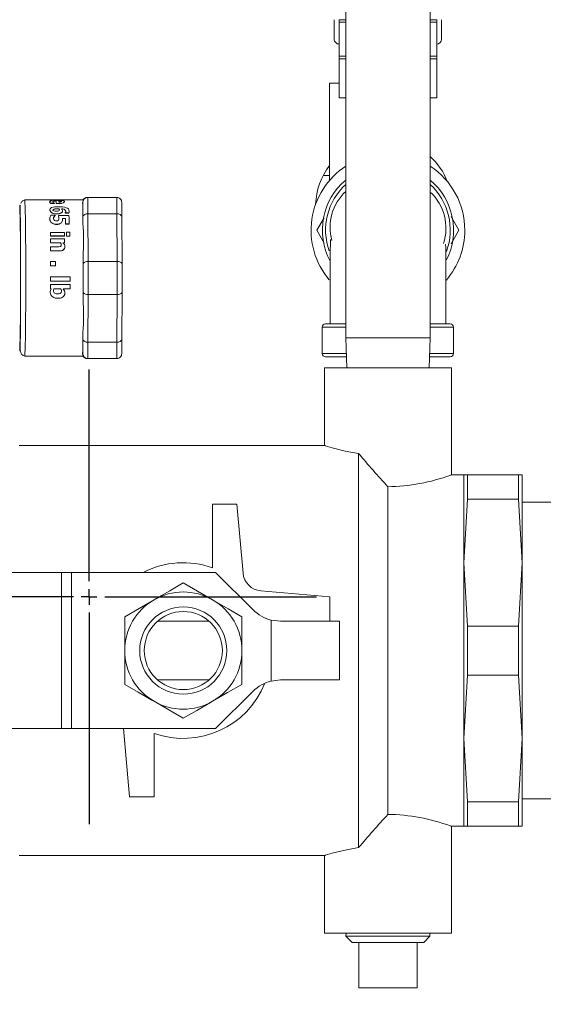
# Model space of a CAD drawing. Units: inches. Extents: x 0.9 to 15.8, y 0.6 to 10.5.
# Drawn here: x 2.7 to 2.8, y 6.8 to 7 of the extents above; entities that cross this region are included whole.
import ezdxf

# ---------------------------------------------------------------- set-up
doc = ezdxf.new("R2010")
doc.units = ezdxf.units.IN
doc.header["$MEASUREMENT"] = 0
doc.layers.add('FORMAT', color=7, linetype='Continuous')
doc.styles.add('SLDTEXTSTYLE0', font='TXT', dxfattribs={"width": 0.605})
doc.dimstyles.new('SLDDIMSTYLE0', dxfattribs={"dimtxt": 0.08, "dimasz": 0.13, "dimexe": 0, "dimexo": 0.0625, "dimgap": 0.02, "dimtad": 0, "dimtih": 1, "dimtoh": 1, "dimdec": 6, "dimlfac": 24, "dimrnd": 1e-09, "dimzin": 12, "dimdsep": 46, "dimlunit": 5, "dimtxsty": 'SLDTEXTSTYLE0', "dimsah": 1, "dimcen": 0.09, "dimadec": 0, "dimazin": 3, "dimtfac": 1, "dimtdec": 1, "dimtofl": 0, "dimtmove": 0, "dimatfit": 3, "dimfxl": 0, "dimfrac": 2, "dimtolj": 1, "dimtzin": 12, "dimarcsym": 0})
doc.dimstyles.new('SLDDIMSTYLE8', dxfattribs={"dimtxt": 0.08, "dimasz": 0.13, "dimexe": 0, "dimexo": 0.0625, "dimgap": 0.02, "dimtad": 0, "dimtih": 1, "dimtoh": 1, "dimdec": 6, "dimlfac": 24, "dimrnd": 1e-09, "dimzin": 12, "dimdsep": 46, "dimlunit": 5, "dimtxsty": 'SLDTEXTSTYLE0', "dimsah": 1, "dimcen": 0.09, "dimadec": 0, "dimazin": 3, "dimtfac": 1, "dimtdec": 1, "dimtmove": 0, "dimatfit": 0, "dimfxl": 0, "dimfrac": 2, "dimtolj": 1, "dimtzin": 12, "dimarcsym": 0})

# ---------------------------------------------------------------- blocks, each defined once
blk = doc.blocks.new('_D_23')
at = {"layer": 'FORMAT'}
for p, q in [((2.655742355970088, 8.02348389315586), (2.655742355970088, 8.761635137760624)), ((3.074619439303373, 4.910723476489189), (3.074619439303373, 8.761635137760624)), ((2.655742355970088, 8.636635137760624), (3.074619439303373, 8.636635137760624)), ((3.074619439303373, 8.636635137760624), (3.317362056446172, 8.636635137760624)), ((3.465547447046886, 8.636524029877485), (3.447214113522619, 8.636524029877485)), ((3.447214113522619, 8.636524029877485), (3.447214113522619, 8.513746253216837)), ((3.694714106360748, 8.636524029877485), (3.713047439885015, 8.636524029877485)), ((3.713047439885015, 8.636524029877485), (3.713047439885015, 8.513746253216837)), ((3.447214113522619, 8.513746253216837), (3.465547447046886, 8.513746253216837)), ((3.713047439885015, 8.513746253216837), (3.694714106360748, 8.513746253216837))]:
    blk.add_line(p, q, dxfattribs=at)
for points in [[(2.655742355970088, 8.636635137760624), (2.785742355970088, 8.616635137760625), (2.785742355970088, 8.656635137760624)], [(3.074619439303373, 8.636635137760624), (2.944619439303373, 8.656635137760624), (2.944619439303373, 8.616635137760625)]]:
    blk.add_solid(points, dxfattribs=at)
at = {"layer": 'FORMAT', "char_height": 0.08, "attachment_point": 1, "style": 'SLDTEXTSTYLE0'}
for s, insert in [('10 1/16', (3.396797448336071, 8.757982772271129)), ('255', (3.488464114811584, 8.616871670106955))]:
    blk.add_mtext(s, dxfattribs=dict(at, insert=insert))
blk = doc.blocks.new('_D_25')
at = {"layer": 'FORMAT'}
for p, q in [((2.90970277263672, 6.996162540787444), (2.90970277263672, 8.43619585582108)), ((3.074619439303385, 7.40951530719785), (3.074619439303385, 8.43619585582108)), ((2.90970277263672, 8.31119585582108), (2.659702772636721, 8.31119585582108)), ((3.074619439303385, 8.31119585582108), (3.275193736071279, 8.31119585582108)), ((3.423379126671994, 8.31108474793794), (3.405045793147727, 8.31108474793794)), ((3.405045793147727, 8.31108474793794), (3.405045793147727, 8.188306971277292)), ((3.652545785985856, 8.31108474793794), (3.670879119510123, 8.31108474793794)), ((3.670879119510123, 8.31108474793794), (3.670879119510123, 8.188306971277292)), ((3.405045793147727, 8.188306971277292), (3.423379126671994, 8.188306971277292)), ((3.670879119510123, 8.188306971277292), (3.652545785985856, 8.188306971277292))]:
    blk.add_line(p, q, dxfattribs=at)
for points in [[(2.90970277263672, 8.31119585582108), (2.77970277263672, 8.331195855821079), (2.77970277263672, 8.29119585582108)], [(3.074619439303385, 8.31119585582108), (3.204619439303384, 8.29119585582108), (3.204619439303384, 8.331195855821079)]]:
    blk.add_solid(points, dxfattribs=at)
at = {"layer": 'FORMAT', "char_height": 0.08, "attachment_point": 1, "style": 'SLDTEXTSTYLE0'}
for s, insert in [('3 31/32', (3.354629127961179, 8.432543490331584)), ('101', (3.446295794436692, 8.29143238816741))]:
    blk.add_mtext(s, dxfattribs=dict(at, insert=insert))
blk = doc.blocks.new('SW_CENTERMARKSYMBOL_3')
at = {"layer": 'FORMAT', "color": 0}
for p, q in [((0, 0.004166666666666645), (0, 0.06067708333333391)), ((-0.004166666666666645, 0), (-0.06067708333333336, 0)), ((0, 0), (-0.002083333333333322, 0)), ((0, 0), (0, 0.002083333333333869)), ((0, 0), (0, -0.002083333333332776)), ((0, 0), (0.002083333333333322, 0)), ((0.004166666666666645, 0), (0.06067708333333336, 0)), ((0, -0.004166666666666645), (0, -0.06067708333333281))]:
    blk.add_line(p, q, dxfattribs=at)

msp = doc.modelspace()

# ---------------------------------------------------------------- linework, layer by layer
at = {"color": 7, "linetype": 'Continuous', "lineweight": 15}
for p, q in [((2.758452761959804, 7.058685945179636), (2.758452761959804, 6.941569271454779)), ((2.780952782037652, 6.941569271454779), (2.780952782037652, 7.058685945179636)), ((2.755379861902652, 7.026438033265823), (2.755379861902652, 7.021229666766651)), ((2.756681929083284, 7.026438033265823), (2.758452761959804, 7.026438033265823)), ((2.756681929083284, 7.026438033265823), (2.756681929083284, 7.025740299103885)), ((2.756681929083284, 7.016719229982712), (2.756681929083284, 7.025740299103885)), ((2.756681929083284, 7.025740299103885), (2.758452761959804, 7.025740299103885)), ((2.780952782037652, 7.026438033265823), (2.782723614914173, 7.026438033265823)), ((2.780952782037652, 7.025740299103885), (2.782723614914173, 7.025740299103885)), ((2.782723614914173, 7.026438033265823), (2.782723614914173, 7.025740299103885)), ((2.782723614914173, 7.016719229982712), (2.782723614914173, 7.025740299103885)), ((2.784025706538966, 7.026438033265823), (2.784025706538966, 7.021229666766651)), ((2.756681929083284, 7.016719229982712), (2.756681929083284, 7.016021300267478)), ((2.756681929083284, 7.016719229982712), (2.758452761959804, 7.016719229982712)), ((2.780952782037652, 7.016719229982712), (2.782723614914173, 7.016719229982712)), ((2.782723614914173, 7.016719229982712), (2.782723614914173, 7.016021300267478)), ((2.756681929083284, 7.016021300267478), (2.758452761959804, 7.016021300267478)), ((2.756681929083284, 7.005604762822429), (2.756681929083284, 7.016021300267478)), ((2.780952782037652, 7.016021300267478), (2.782723614914173, 7.016021300267478)), ((2.782723614914173, 7.005604762822429), (2.782723614914173, 7.016021300267478)), ((2.754077770277859, 7.00951093992016), (2.754077770277859, 6.98353168447918)), ((2.756681929083284, 7.00951093992016), (2.754077770277859, 7.00951093992016)), ((2.756681929083284, 7.005604762822429), (2.758452761959804, 7.005604762822429)), ((2.780952782037652, 7.005604762822429), (2.782723614914173, 7.005604762822429)), ((2.754077770277859, 6.984894299849243), (2.752426591574639, 6.984894299849243)), ((2.679482132013038, 6.97835010878163), (2.67289049482686, 6.97835010878163)), ((2.679417281651084, 6.978388437227744), (2.679417281651084, 6.97835010878163)), ((2.679462234465118, 6.977840887997525), (2.679462161132632, 6.977800212911851)), ((2.680420543394652, 6.978391761633786), (2.679469812155358, 6.978391761633786)), ((2.679531900326999, 6.978349326568444), (2.679482132013038, 6.978349326568444)), ((2.679531924771161, 6.978376704029954), (2.679531900326999, 6.978335246731095)), ((2.67994925995007, 6.978376704029954), (2.679531924771161, 6.978376704029954)), ((2.679541262441069, 6.978299069371242), (2.679541237996907, 6.978257612072381)), ((2.683313387754045, 6.978257612072381), (2.679541237996907, 6.978257612072381)), ((2.679541262441069, 6.978299069371242), (2.683313436642369, 6.978299069371242)), ((2.679578393123244, 6.977579433240094), (2.67957846645573, 6.977619521665879)), ((2.679785484064245, 6.977411844064988), (2.679578393123244, 6.977579433240094)), ((2.679785581840893, 6.977451736937476), (2.679785484064245, 6.977411844064988)), ((2.680757897275289, 6.977411844064988), (2.679785484064245, 6.977411844064988)), ((2.679785581840893, 6.977451736937476), (2.680757995051937, 6.977451736937476)), ((2.680502333560916, 6.977984033010569), (2.680502284672591, 6.977943162371598)), ((2.683304074528299, 6.978376704029954), (2.680629932086887, 6.978376704029954)), ((2.680633452046224, 6.978389610547524), (2.680633452046224, 6.978376704029954)), ((2.680757995051937, 6.977451736937476), (2.680757897275289, 6.977411844064988)), ((2.681216665308895, 6.978052085557753), (2.68121661642057, 6.978011019365487)), ((2.6812366361893, 6.977431203841342), (2.681236538412652, 6.977391310968855)), ((2.681661964609203, 6.977391310968855), (2.681236538412652, 6.977391310968855)), ((2.6812366361893, 6.977431203841342), (2.681662062385852, 6.977431203841342)), ((2.6814228518159, 6.978388241674449), (2.683294761302553, 6.978388241674449)), ((2.6814228518159, 6.978388241674449), (2.6814228518159, 6.978376704029954)), ((2.681662062385852, 6.977431203841342), (2.681661964609203, 6.977391310968855)), ((2.683294761302553, 6.978388241674449), (2.683294761302553, 6.978376704029954)), ((2.688389951331371, 6.97835010878163), (2.683308278924173, 6.97835010878163)), ((2.683313387754045, 6.978257612072381), (2.683313436642369, 6.978299069371242)), ((2.683451717267161, 6.977883518616164), (2.683451643934675, 6.97784284353049)), ((2.688166482801788, 6.977693831918551), (2.688182078177184, 6.977693831918551)), ((2.688264626112472, 6.977693831918551), (2.688280221487869, 6.977693831918551)), ((2.689497980753543, 6.979027114294138), (2.689615312731447, 6.979027114294138)), ((2.697365065427865, 6.979027114294138), (2.689615312731447, 6.979027114294138)), ((2.671552690281292, 6.975178429865579), (2.671571512286081, 6.975154767916702)), ((2.679502494000037, 6.975654211035981), (2.679502322890902, 6.975618033676128)), ((2.680552737423091, 6.975830600109431), (2.680552884088063, 6.975867168575878)), ((2.681640771520694, 6.975956536432382), (2.681640918185667, 6.975993496005422)), ((2.681944710231791, 6.975952820919748), (2.681944856896763, 6.975989584939491)), ((2.682663441928941, 6.974934770458131), (2.682663637482237, 6.97496957894491)), ((2.682940980945009, 6.975462177698811), (2.682940809835874, 6.97542639144555)), ((2.683644532817517, 6.974938290417469), (2.683644337264221, 6.974903481930691)), ((2.683644923924111, 6.974854202499971), (2.683644337264221, 6.974903481930691)), ((2.683644532817517, 6.974938290417469), (2.683645119477407, 6.974889010986749)), ((2.683645119477407, 6.974889010986749), (2.683644923924111, 6.974854202499971)), ((2.68462545259696, 6.974854202499971), (2.683644923924111, 6.974854202499971)), ((2.683645119477407, 6.974889010986749), (2.684625648150256, 6.974889010986749)), ((2.683793422208646, 6.975342890187942), (2.683793251099511, 6.975307299487977)), ((2.684625648150256, 6.974889010986749), (2.68462545259696, 6.974854202499971)), ((2.689675494258448, 6.97465884475676), (2.689734135803238, 6.961885107875614)), ((2.697425246954865, 6.97465884475676), (2.689675494258448, 6.97465884475676)), ((2.697425246954865, 6.97465884475676), (2.697483888499655, 6.961885107875614)), ((2.679529284801658, 6.973264354199368), (2.6795290648042, 6.973232870118629)), ((2.680912995483581, 6.974284164640652), (2.679823079185498, 6.974284164640652)), ((2.68004048556289, 6.972229681707547), (2.68004024112127, 6.972200348713071)), ((2.680913508810984, 6.974182868033061), (2.680653447370792, 6.973863920606458)), ((2.680653642924088, 6.973896578006975), (2.680653447370792, 6.973863920606458)), ((2.680913704364281, 6.974216112093467), (2.680913508810984, 6.974182868033061)), ((2.681322190756522, 6.974651218178196), (2.681322019647388, 6.974617191904604)), ((2.681817893919006, 6.974155099464957), (2.68181769836571, 6.974121855404551)), ((2.684625745926905, 6.974155099464957), (2.681817893919006, 6.974155099464957)), ((2.681818578355544, 6.974088611344145), (2.681818382802247, 6.974055562837036)), ((2.681962481137611, 6.973467729627735), (2.681962261140152, 6.9734360499937)), ((2.682588398351407, 6.972249041483901), (2.682588642793027, 6.972278570031675)), ((2.683688850083338, 6.97337836177123), (2.682858237456424, 6.97337836177123)), ((2.682858457453883, 6.973410041405264), (2.683689070080797, 6.973410041405264)), ((2.682877426123644, 6.973108693775347), (2.682877206126185, 6.973077600801203)), ((2.683689070080797, 6.973410041405264), (2.683688850083338, 6.97337836177123)), ((2.68833390086776, 6.973796845825756), (2.688341698555458, 6.972098074338999)), ((2.698750242759512, 6.973796845825756), (2.698807099880471, 6.961413824431032)), ((2.750770499594843, 6.97026104667161), (2.752658908890889, 6.97353187110899)), ((2.786538957505677, 6.973891493621266), (2.788635044402613, 6.97026104667161)), ((2.679660427731128, 6.96970450198975), (2.679660158845345, 6.969680057827687)), ((2.679665389896027, 6.96870737573086), (2.679660158845345, 6.969680057827687)), ((2.679665683225972, 6.968729668806661), (2.679660427731128, 6.96970450198975)), ((2.683432601932428, 6.96970450198975), (2.679660427731128, 6.96970450198975)), ((2.681339986106504, 6.971847766119469), (2.681339741664884, 6.971819019784882)), ((2.683701389938477, 6.971947693853984), (2.683701145496856, 6.971918947519398)), ((2.684645203479907, 6.971918947519398), (2.683701145496856, 6.971918947519398)), ((2.683701389938477, 6.971947693853984), (2.684645447921528, 6.971947693853984)), ((2.683971326820143, 6.969730901684779), (2.68397105793436, 6.969706457522715)), ((2.683976606759149, 6.968676478310012), (2.68397105793436, 6.969706457522715)), ((2.683976875644932, 6.968698966939111), (2.683971326820143, 6.969730901684779)), ((2.6848870295752, 6.969730901684779), (2.683971326820143, 6.969730901684779)), ((2.684645447921528, 6.971947693853984), (2.684645203479907, 6.971918947519398)), ((2.684892578399988, 6.968698966939111), (2.6848870295752, 6.969730901684779)), ((2.752736201331334, 6.966856268226124), (2.750770499594843, 6.97026104667161)), ((2.788635044402613, 6.97026104667161), (2.786533335348402, 6.966620822057129)), ((2.679665683225972, 6.968729668806661), (2.679665389896027, 6.96870737573086)), ((2.683437564097327, 6.96870737573086), (2.679665389896027, 6.96870737573086)), ((2.679665683225972, 6.968729668806661), (2.683437857427271, 6.968729668806661)), ((2.679669398738606, 6.967959188818424), (2.679669105408661, 6.967938460168994)), ((2.679673554246156, 6.966904960996954), (2.679669105408661, 6.967938460168994)), ((2.683441572939905, 6.967959188818424), (2.679669398738606, 6.967959188818424)), ((2.679673847576101, 6.966923734113418), (2.679673554246156, 6.966904960996954)), ((2.682343638956666, 6.966904960996954), (2.679673554246156, 6.966904960996954)), ((2.679673847576101, 6.966923734113418), (2.682343956730772, 6.966923734113418)), ((2.682343956730772, 6.966923734113418), (2.682343638956666, 6.966904960996954)), ((2.683445728447456, 6.966904960996954), (2.683028393268548, 6.966904960996954)), ((2.683028686598492, 6.966923734113418), (2.683446021777401, 6.966923734113418)), ((2.683437564097327, 6.96870737573086), (2.683437857427271, 6.968729668806661)), ((2.683446021777401, 6.966923734113418), (2.683445728447456, 6.966904960996954)), ((2.683976875644932, 6.968698966939111), (2.683976606759149, 6.968676478310012)), ((2.684892285070044, 6.968676478310012), (2.683976606759149, 6.968676478310012)), ((2.683976875644932, 6.968698966939111), (2.684892578399988, 6.968698966939111)), ((2.684892285070044, 6.968676478310012), (2.684892578399988, 6.968698966939111)), ((2.679677831974518, 6.965861879713384), (2.679677514200411, 6.965845257683181)), ((2.679681034159747, 6.964748008136479), (2.679677514200411, 6.965845257683181)), ((2.681545683730268, 6.965861879713384), (2.679677831974518, 6.965861879713384)), ((2.679681351933854, 6.964762479080421), (2.679681034159747, 6.964748008136479)), ((2.68213637690653, 6.964748008136479), (2.679681034159747, 6.964748008136479)), ((2.679681351933854, 6.964762479080421), (2.682136694680637, 6.964762479080421)), ((2.68213637690653, 6.964748008136479), (2.682136694680637, 6.964762479080421)), ((2.682572949640983, 6.966379704842535), (2.682572656311038, 6.96636210504585)), ((2.683551278339246, 6.965865595226018), (2.683550960565139, 6.965848973195815)), ((2.679687854080963, 6.961962938087624), (2.679687536306857, 6.961954138189282)), ((2.681008718822221, 6.961962938087624), (2.679687854080963, 6.961962938087624)), ((2.688382960301021, 6.96311259591779), (2.688390782432882, 6.961413824431032)), ((2.697483888499655, 6.961885107875614), (2.689734135803238, 6.961885107875614)), ((2.679689614060632, 6.960794116034401), (2.679689271842363, 6.960787662775616)), ((2.681010136583621, 6.960787662775616), (2.679689271842363, 6.960787662775616)), ((2.679689614060632, 6.960794116034401), (2.68101047880189, 6.960794116034401)), ((2.681010136583621, 6.960787662775616), (2.68101047880189, 6.960794116034401)), ((2.679691545149435, 6.956678892462704), (2.679691202931167, 6.956680652442372)), ((2.679691642926084, 6.957856123307677), (2.679691325151976, 6.957855536647787)), ((2.679691545149435, 6.956678892462704), (2.684914211483415, 6.956678892462704)), ((2.684914333704225, 6.957856123307677), (2.679691642926084, 6.957856123307677)), ((2.679615914912011, 6.953688100345922), (2.679615597137904, 6.953695726924487)), ((2.679690102943873, 6.954657849143302), (2.679689785169766, 6.9546635201889)), ((2.679690102943873, 6.954657849143302), (2.67987641634712, 6.954609547479064)), ((2.679690762936249, 6.955782867258107), (2.68491345371439, 6.955782867258107)), ((2.679691080710356, 6.95577934729877), (2.679690762936249, 6.955782867258107)), ((2.684913771488497, 6.95577934729877), (2.679691080710356, 6.95577934729877)), ((2.6805571129281, 6.954609547479064), (2.682445228894201, 6.954609547479064)), ((2.682522032451404, 6.954476180130846), (2.682467326416706, 6.954574934545582)), ((2.683065132844129, 6.954609547479064), (2.684912744833691, 6.954609547479064)), ((2.684913771488497, 6.95577934729877), (2.68491345371439, 6.955782867258107)), ((2.681600683094911, 6.953309509163884), (2.681600365320804, 6.953317917955634)), ((2.688390782432882, 6.953619656692144), (2.688382960301021, 6.951921080758684)), ((2.689734135803238, 6.953148568800859), (2.689675494258448, 6.940374636366416)), ((2.689734135803238, 6.953148568800859), (2.697483888499655, 6.953148568800859)), ((2.697483888499655, 6.953148568800859), (2.697425246954865, 6.940374636366416)), ((2.698807099880471, 6.953619656692144), (2.698750242759512, 6.941236830850717)), ((2.752202780826786, 6.944386021137669), (2.752202780826786, 6.937385995335897)), ((2.758452761959804, 6.944386021137669), (2.752202780826786, 6.944386021137669)), ((2.753077784052008, 6.945260926586241), (2.758452761959804, 6.945260926586241)), ((2.780952782037652, 6.945260926586241), (2.786327759945449, 6.945260926586241)), ((2.78720276317067, 6.944386021137669), (2.780952782037652, 6.944386021137669)), ((2.78720276317067, 6.937385995335897), (2.78720276317067, 6.944386021137669)), ((2.688341698555458, 6.942935406784177), (2.68833390086776, 6.941236830850717)), ((2.758452761959804, 6.941569271454779), (2.758702899070199, 6.933535942034263)), ((2.780952782037652, 6.941569271454779), (2.758452761959804, 6.941569271454779)), ((2.78070266937142, 6.933535942034263), (2.780952782037652, 6.941569271454779)), ((2.671563176826818, 6.939853291277928), (2.67155254361632, 6.939866784455387)), ((2.697425246954865, 6.940374636366416), (2.689675494258448, 6.940374636366416)), ((2.67289049482686, 6.936683372341546), (2.688389951331371, 6.936683372341546)), ((2.688182078177184, 6.937339649204625), (2.688166482801788, 6.937339649204625)), ((2.688280221487869, 6.937339649204625), (2.688264626112472, 6.937339649204625)), ((2.689615312731447, 6.936006366829038), (2.689497980753543, 6.936006366829038)), ((2.697365065427865, 6.936006366829038), (2.689615312731447, 6.936006366829038)), ((2.752202780826786, 6.937385995335897), (2.75858302489944, 6.937385995335897)), ((2.758702899070199, 6.936510894334027), (2.753077784052008, 6.936510894334027)), ((2.786327759945449, 6.936510894334027), (2.78070266937142, 6.936510894334027)), ((2.780822543542179, 6.937385995335897), (2.78720276317067, 6.937385995335897)), ((2.752775678653066, 6.933535942034263), (2.752775678653066, 6.91273630675787)), ((2.786629840900229, 6.933535942034263), (2.752775678653066, 6.933535942034263)), ((2.786629840900229, 6.90499435174915), (2.786629840900229, 6.933535942034263)), ((2.753005087114031, 6.912806901497908), (2.671369432398303, 6.912806901497908)), ((2.761890271138293, 6.805533794059333), (2.761890271138293, 6.910704703560457)), ((2.789911127438971, 6.90499435174915), (2.786450078532414, 6.90499435174915)), ((2.789911127438971, 6.881556898056171), (2.789911127438971, 6.90499435174915)), ((2.790957777570201, 6.90499435174915), (2.789911127438971, 6.90499435174915)), ((2.790957777570201, 6.90499435174915), (2.790957777570201, 6.898471280437559)), ((2.790957777570201, 6.90499435174915), (2.804489430140285, 6.90499435174915)), ((2.804489430140285, 6.90499435174915), (2.804489430140285, 6.898471280437559)), ((2.804489430140285, 6.90499435174915), (2.80553612915984, 6.90499435174915)), ((2.80553612915984, 6.90499435174915), (2.80553612915984, 6.881556898056171)), ((2.76970279644289, 6.814407220441644), (2.76970279644289, 6.901831277178147)), ((2.722931947854835, 6.880216380208614), (2.722931947854835, 6.897181802000391)), ((2.722931947854835, 6.897181802000391), (2.729442357090477, 6.897181802000391)), ((2.729442357090477, 6.897181802000391), (2.731051760720731, 6.878786298951257)), ((2.789911127438971, 6.881556898056171), (2.790957777570201, 6.898471280437559)), ((2.804489430140285, 6.898471280437559), (2.790957777570201, 6.898471280437559)), ((2.80553612915984, 6.881556898056171), (2.804489430140285, 6.898471280437559)), ((2.864652232912231, 6.89770256042899), (2.80553612915984, 6.89770256042899)), ((2.789911127438971, 6.834681795116916), (2.789911127438971, 6.881556898056171)), ((2.790957777570201, 6.864642320121485), (2.789911127438971, 6.881556898056171)), ((2.804489430140285, 6.864642320121485), (2.80553612915984, 6.881556898056171)), ((2.80553612915984, 6.881556898056171), (2.80553612915984, 6.834681795116916)), ((2.682660850847762, 6.878952714806585), (2.653504196556809, 6.878952714806585)), ((2.682660850847762, 6.837285978366502), (2.682660850847762, 6.878952714806585)), ((2.682660850847762, 6.878952714806585), (2.685265009653186, 6.878952714806585)), ((2.685265009653186, 6.837285978366502), (2.685265009653186, 6.878952714806585)), ((2.723748896195156, 6.878952714806585), (2.685265009653186, 6.878952714806585)), ((2.733718741022658, 6.868982821090758), (2.723748896195156, 6.878952714806585)), ((2.735786350470791, 6.874051562536224), (2.754181951296574, 6.872442158905971)), ((2.754181951296574, 6.872442158905971), (2.754181951296574, 6.865931798558654)), ((2.699494445273532, 6.858119248809895), (2.699494445273532, 6.867140317931068)), ((2.73074444871527, 6.867140317931068), (2.73074444871527, 6.858119248809895)), ((2.708229468810239, 6.865931798558654), (2.722009425178562, 6.865931798558654)), ((2.738556949575705, 6.849995573766392), (2.738556949575705, 6.866243119406692)), ((2.741084451488898, 6.865931798558654), (2.738556949575705, 6.866243119406692)), ((2.756786110101997, 6.865931798558654), (2.741084451488898, 6.865931798558654)), ((2.756786110101997, 6.850306894614433), (2.756786110101997, 6.865931798558654)), ((2.790957777570201, 6.864642320121485), (2.790957777570201, 6.851596373051602)), ((2.790957777570201, 6.864642320121485), (2.804489430140285, 6.864642320121485)), ((2.804489430140285, 6.864642320121485), (2.804489430140285, 6.851596373051602)), ((2.699494445273532, 6.849098179688721), (2.699494445273532, 6.858119248809895)), ((2.73074444871527, 6.858119248809895), (2.73074444871527, 6.849098179688721)), ((2.789911127438971, 6.834681795116916), (2.790957777570201, 6.851596373051602)), ((2.804489430140285, 6.851596373051602), (2.790957777570201, 6.851596373051602)), ((2.80553612915984, 6.834681795116916), (2.804489430140285, 6.851596373051602)), ((2.722009425178562, 6.850306894614433), (2.708229468810239, 6.850306894614433)), ((2.741084451488898, 6.850306894614433), (2.738556949575705, 6.849995573766392)), ((2.756786110101997, 6.850306894614433), (2.741084451488898, 6.850306894614433)), ((2.733718741022658, 6.847255872082327), (2.723748896195156, 6.837285978366502)), ((2.682660850847762, 6.837285978366502), (2.653504196556809, 6.837285978366502)), ((2.682660850847762, 6.837285978366502), (2.685265009653186, 6.837285978366502)), ((2.723748896195156, 6.837285978366502), (2.685265009653186, 6.837285978366502)), ((2.700796512454163, 6.819056891172695), (2.699201677544499, 6.837285978366502)), ((2.707306946133966, 6.836022312964473), (2.707306946133966, 6.819056891172695)), ((2.790957777570201, 6.81776721718223), (2.789911127438971, 6.834681795116916)), ((2.789911127438971, 6.811244341423936), (2.789911127438971, 6.834681795116916)), ((2.804489430140285, 6.81776721718223), (2.80553612915984, 6.834681795116916)), ((2.80553612915984, 6.834681795116916), (2.80553612915984, 6.811244341423936)), ((2.707306946133966, 6.819056891172695), (2.700796512454163, 6.819056891172695)), ((2.790957777570201, 6.81776721718223), (2.804489430140285, 6.81776721718223)), ((2.790957777570201, 6.81776721718223), (2.790957777570201, 6.811244341423936)), ((2.804489430140285, 6.81776721718223), (2.804489430140285, 6.811244341423936)), ((2.80553612915984, 6.818535937190799), (2.864630477607994, 6.818535937190799)), ((2.786400847990018, 6.811244341423936), (2.789911127438971, 6.811244341423936)), ((2.786629840900229, 6.782702555585526), (2.786629840900229, 6.811326473808469)), ((2.789911127438971, 6.811244341423936), (2.790957777570201, 6.811244341423936)), ((2.804489430140285, 6.811244341423936), (2.790957777570201, 6.811244341423936)), ((2.80553612915984, 6.811244341423936), (2.804489430140285, 6.811244341423936)), ((2.671369432398303, 6.803431791675177), (2.753005087114031, 6.803431791675177)), ((2.752775678653066, 6.803502386415216), (2.752775678653066, 6.782702555585526)), ((2.786629840900229, 6.782702555585526), (2.752775678653066, 6.782702555585526)), ((2.758530616615976, 6.782702555585526), (2.758506808002126, 6.781937942196183)), ((2.758506808002126, 6.781937942196183), (2.760137282500079, 6.780202602242978)), ((2.758506808002126, 6.781937942196183), (2.780898760439492, 6.781937942196183)), ((2.779268285941539, 6.780202602242978), (2.780898760439492, 6.781937942196183)), ((2.780898760439492, 6.781937942196183), (2.780874951825642, 6.782702555585526)), ((2.761921510777411, 6.780202602242978), (2.760137282500079, 6.780202602242978)), ((2.761921510777411, 6.780202602242978), (2.764139427378071, 6.780202602242978)), ((2.761921510777411, 6.7681193640518), (2.761921510777411, 6.780202602242978)), ((2.775266141063547, 6.780202602242978), (2.764139427378071, 6.780202602242978)), ((2.775266141063547, 6.780202602242978), (2.777484008775884, 6.780202602242978)), ((2.779268285941539, 6.780202602242978), (2.777484008775884, 6.780202602242978)), ((2.777484008775884, 6.7681193640518), (2.777484008775884, 6.780202602242978)), ((2.761921510777411, 6.7681193640518), (2.777484008775884, 6.7681193640518))]:
    msp.add_line(p, q, dxfattribs=at)
at = {"color": 7, "linetype": 'Continuous', "lineweight": 15, "flags": 128}
for points in [[(2.67289049482686, 6.97835010878163), (2.672327545774539, 6.978145364480187), (2.672209456027612, 6.978039570146776)], [(2.680314040180541, 6.977812728322828), (2.680314773505403, 6.977832088099182), (2.680349704212992, 6.977905811691965), (2.680462440688429, 6.977971517599592), (2.680502333560916, 6.977984033010569)], [(2.683451717267161, 6.977883518616164), (2.68345110616311, 6.977892905174396), (2.683449932843331, 6.977902096179331), (2.683448172863662, 6.977911287184268), (2.683445850668266, 6.977920282635907), (2.683442868480495, 6.977929278087546), (2.683424510914785, 6.977964086574325), (2.683221257707228, 6.978087089597827), (2.682877059461213, 6.978159835424128), (2.682404993803445, 6.978205008235621), (2.681830824880738, 6.978227105758126), (2.681409994186654, 6.978230821270761)], [(2.688280221487869, 6.977693831918551), (2.688308478939214, 6.976055095293821), (2.68833390086776, 6.973796845825756)], [(2.698696563379621, 6.977693831918551), (2.698724820830966, 6.976055095293821), (2.698750242759512, 6.973796845825756)], [(2.671482046652929, 6.974514526423938), (2.671485933274697, 6.974835429383506), (2.671515021827552, 6.976281741564473), (2.671544599263649, 6.9769520982649), (2.671572930047481, 6.976916507564935)], [(2.671572930047481, 6.976916507564935), (2.671600747503909, 6.976233048793643), (2.671628613848661, 6.974827020591756), (2.671654793546231, 6.972672805477433), (2.671677428840302, 6.969837087124783), (2.671694955304501, 6.966478459257272), (2.671706468504833, 6.962820439292808), (2.671711797332163, 6.959103753339392), (2.67171152844638, 6.955540772277032), (2.67170607739824, 6.952043692675594), (2.671694906416177, 6.948538595388998), (2.671677771058571, 6.945247237855487), (2.671655209096986, 6.942401937391307), (2.671628491627851, 6.94019805173967), (2.671599403074996, 6.938751935111999), (2.671569825638898, 6.938081382858276), (2.671541494855067, 6.938117169111537), (2.671515168492525, 6.938763863863087)], [(2.671517197357976, 6.974495557754176), (2.671518859560996, 6.97457769013871), (2.671545723695104, 6.975187229763923), (2.671552690281292, 6.975178429865579)], [(2.671571512286081, 6.975154767916702), (2.671596787549654, 6.974533299540402), (2.671622136145714, 6.973254967641135), (2.671645944759564, 6.971296501376615), (2.671666526744021, 6.968718326715465), (2.671682464337687, 6.965664761990506), (2.671692901994888, 6.962338791523511), (2.671697766383138, 6.958959630559867), (2.671697497497356, 6.955720290203225), (2.671692559776619, 6.952540789155314), (2.6716823910052, 6.949353857082137), (2.671666820073966, 6.946361500538983), (2.671646311421995, 6.943774525979491), (2.671622013924904, 6.941770886903478), (2.671595565341551, 6.940455986537764), (2.671568676763282, 6.939846446912551), (2.671563176826818, 6.939853291277928)], [(2.684705042788638, 6.975282659772618), (2.684705140565286, 6.9753004551226), (2.684705213897773, 6.975318054919286)], [(2.681818382802247, 6.974055562837036), (2.681818285025599, 6.974063776075488), (2.681818211693113, 6.974072184867238), (2.681818113916465, 6.974080398105692), (2.681818040583978, 6.974088806897441), (2.68181794280733, 6.974097020135894), (2.681817869474844, 6.974105233374348), (2.681817771698196, 6.974113642166098), (2.68181769836571, 6.974121855404551)], [(2.681817893919006, 6.974155099464957), (2.681817967251492, 6.974146690673208), (2.68181806502814, 6.974138477434755), (2.681818162804789, 6.974130264196301), (2.681818236137275, 6.974121855404551), (2.681818333913923, 6.974113642166098), (2.681818407246409, 6.974105233374348), (2.681818505023058, 6.974097020135894), (2.681818578355544, 6.974088611344145)], [(2.683437857427271, 6.968729668806661), (2.683437221879058, 6.968853649596648), (2.683436586330844, 6.968976848173448), (2.683435926338469, 6.969099655643654), (2.683435266346093, 6.969221680900675), (2.683434606353717, 6.969343315051101), (2.683433946361342, 6.96946436254164), (2.683433286368966, 6.969584627818992), (2.683432601932428, 6.96970450198975)], [(2.679669398738606, 6.967959188818424), (2.679669985398495, 6.967831492515804), (2.679670547614223, 6.967703405106593), (2.679671134274112, 6.967574731037491), (2.679671672045678, 6.967445470308499), (2.679672234261405, 6.967315622919619), (2.67967277203297, 6.967185579977441), (2.679673309804536, 6.967054754822078), (2.679673847576101, 6.966923734113418)], [(2.683446021777401, 6.966923734113418), (2.683445484005835, 6.967054754822078), (2.68344494623427, 6.967185579977441), (2.683444408462705, 6.967315622919619), (2.683443846246977, 6.967445470308499), (2.683443284031249, 6.967574731037491), (2.683442721815522, 6.967703405106593), (2.683442135155633, 6.967831492515804), (2.683441572939905, 6.967959188818424)], [(2.679677831974518, 6.965861879713384), (2.679678296413597, 6.965725970172311), (2.679678760852676, 6.96558947397135), (2.679679200847593, 6.965452586663794), (2.67967964084251, 6.965315308249647), (2.679680080837427, 6.965177638728905), (2.679680520832344, 6.965039578101571), (2.6796809363831, 6.964901126367644), (2.679681351933854, 6.964762479080421)], [(2.785119973897896, 6.945260926586241), (2.785119973897896, 6.948356535269951), (2.785119973897896, 6.953678909340986), (2.785119973897896, 6.958038770086614), (2.785119973897896, 6.961449024024403), (2.785119973897896, 6.964003536736676), (2.785114107299001, 6.965710325908591), (2.78505734795469, 6.966475330404527), (2.785003033026585, 6.966416664415575)], [(2.679689271842363, 6.960787662775616), (2.679689100733229, 6.9609341321947), (2.679688905179932, 6.961080406060487), (2.679688685182473, 6.961226484372978), (2.679688465185015, 6.961372367132172), (2.679688245187557, 6.96151805433807), (2.679688025190098, 6.961663741543968), (2.679687780748477, 6.961809037643273), (2.679687536306857, 6.961954138189282)], [(2.679687854080963, 6.961962938087624), (2.679688098522584, 6.961817641988318), (2.679688342964205, 6.961671954782421), (2.679688587405825, 6.961526072023227), (2.679688807403284, 6.961380189264032), (2.679689002956581, 6.961233915398244), (2.679689222954039, 6.961087445979161), (2.679689418507336, 6.960940976560078), (2.679689614060632, 6.960794116034401)], [(2.68101047880189, 6.960794116034401), (2.681010283248594, 6.960940976560078), (2.681010087695297, 6.961087445979161), (2.681009867697838, 6.961233915398244), (2.681009672144542, 6.961380189264032), (2.681009452147083, 6.961526072023227), (2.681009207705463, 6.961671954782421), (2.681008963263842, 6.961817641988318), (2.681008718822221, 6.961962938087624)], [(2.688390782432882, 6.961413824431032), (2.688393617955681, 6.957516838338236), (2.688390782432882, 6.953619656692144)], [(2.698807099880471, 6.961413824431032), (2.698809959847432, 6.957516838338236), (2.698807099880471, 6.953619656692144)], [(2.679691202931167, 6.956680652442372), (2.67969125181949, 6.956827512968048), (2.679691276263652, 6.956974177940428), (2.679691300707814, 6.957121038466106), (2.679691325151976, 6.957267898991783), (2.679691325151976, 6.95741475951746), (2.679691325151976, 6.957561620043137), (2.679691325151976, 6.957708480568813), (2.679691325151976, 6.957855536647787)], [(2.679691642926084, 6.957856123307677), (2.679691667370245, 6.957708871675407), (2.679691667370245, 6.957561815596433), (2.679691667370245, 6.957414563964163), (2.679691642926084, 6.95726750788519), (2.679691642926084, 6.957120256252919), (2.679691618481921, 6.956973200173946), (2.679691569593597, 6.956825948541677), (2.679691545149435, 6.956678892462704)], [(2.684914211483415, 6.956678892462704), (2.684914260371738, 6.956825948541677), (2.684914309260063, 6.956973200173946), (2.684914333704225, 6.957120256252919), (2.684914333704225, 6.95726750788519), (2.684914358148387, 6.957414563964163), (2.684914358148387, 6.957561815596433), (2.684914358148387, 6.957708871675407), (2.684914333704225, 6.957856123307677)], [(2.679689785169766, 6.9546635201889), (2.679689931834739, 6.954802949689309), (2.679690054055549, 6.954942770296312), (2.679690200720521, 6.955082395350018), (2.679690322941332, 6.955222411510317), (2.679690445162142, 6.955362427670617), (2.679690567382953, 6.955502443830916), (2.679690665159601, 6.955642655544511), (2.679690762936249, 6.955782867258107)], [(2.679691080710356, 6.95577934729877), (2.679690982933708, 6.955638940031878), (2.67969088515706, 6.955498337211689), (2.679690787380411, 6.955358125498093), (2.679690665159601, 6.955217718231201), (2.679690518494628, 6.955077506517606), (2.679690396273818, 6.954937490357307), (2.679690249608846, 6.954797669750303), (2.679690102943873, 6.954657849143302)], [(2.684912744833691, 6.954609547479064), (2.684912891498663, 6.954755234684963), (2.684913038163636, 6.954901312997453), (2.684913184828608, 6.955047391309944), (2.68491333149358, 6.955193469622435), (2.68491345371439, 6.955339939041519), (2.684913575935201, 6.955486212907307), (2.684913673711849, 6.955632877879687), (2.684913771488497, 6.95577934729877)], [(2.68833390086776, 6.941236830850717), (2.688308478939214, 6.938978385829355), (2.688280221487869, 6.937339649204625)], [(2.698750242759512, 6.941236830850717), (2.698724820830966, 6.938978385829355), (2.698696563379621, 6.937339649204625)], [(2.67155254361632, 6.939866784455387), (2.671542912616467, 6.939878908759771), (2.671518810672672, 6.940471239694891)], [(2.688264626112472, 6.937339649204625), (2.688340256349897, 6.936841574958422), (2.688389951331371, 6.936695887752523)], [(2.761890271138293, 6.910704703560457), (2.758304581449376, 6.911355700484529), (2.754802393018066, 6.912213788349602), (2.752970547513035, 6.912746866635882), (2.753005087114031, 6.91273630675787)], [(2.707306946133966, 6.871650950268302), (2.707862513049343, 6.871971657674575), (2.711496699955795, 6.874069944546097), (2.715119446994401, 6.876161582605538)], [(2.715119446994401, 6.876161582605538), (2.718947011666936, 6.87395163480171), (2.722931947854835, 6.871650950268302)], [(2.699494445273532, 6.867140317931068), (2.703322009946067, 6.869350265734895), (2.707306946133966, 6.871650950268302)], [(2.722931947854835, 6.871650950268302), (2.723487514770212, 6.87133024286203), (2.727121701676664, 6.869231955990509), (2.73074444871527, 6.867140317931068)], [(2.707306946133966, 6.844587742904783), (2.706751354774427, 6.844908450311055), (2.703117167867976, 6.84700654162928), (2.699494445273532, 6.849098179688721)], [(2.73074444871527, 6.849098179688721), (2.726916884042735, 6.84688842743819), (2.722931947854835, 6.844587742904783)], [(2.715119446994401, 6.840077110567549), (2.711291882321865, 6.84228686281808), (2.707306946133966, 6.844587742904783)], [(2.722931947854835, 6.844587742904783), (2.722376356495297, 6.844266839945215), (2.718742169588845, 6.84216874862699), (2.715119446994401, 6.840077110567549)], [(2.761890271138293, 6.805533794059333), (2.758304581449376, 6.804882992688557), (2.754802393018066, 6.804024709270188), (2.752970547513035, 6.803491826537205), (2.753005087114031, 6.803502386415216)]]:
    msp.add_lwpolyline(points, dxfattribs=at)
at = {"color": 7, "linetype": 'Continuous', "lineweight": 15}
for radius in [0.01162526462275526, 0.01041666666666696]:
    msp.add_circle((2.715119439303368, 6.858119309822522), radius, dxfattribs=at)
for centre, radius, start, end in [((2.756681939303368, 7.021229726489188), 0.001302083333333925, 180, 270.0000000000008), ((2.782723605970035, 7.021229726489188), 0.001302083333333925, 270.0000000000008, 0), ((2.768629855970035, 6.976542251095489), 0.0182291666666671, 21.45119981273493, 47.46814583009165), ((2.769702772636701, 6.970260976489188), 0.02050000000000032, 123.2833895030659, 220.3009617839915), ((2.768629855970035, 6.976542251095489), 0.01822916666666743, 142.9667105376677, 177.9353061664124), ((2.769702772636701, 6.970260976489188), 0.02050000000000051, 0, 56.71661049691073), ((2.769702772636701, 6.970260976489189), 0.01750000000000033, 130.0052008848479, 208.0994905015875), ((2.769702772636701, 6.970260976489189), 0.0175000000000004, 333.1849547297421, 49.99479911512645), ((2.769702772636701, 6.970260976489189), 0.01662500000000033, 132.5856608852277, 199.3856821657907), ((2.767120708464912, 6.971073942585857), 0.01286274292716139, 132.3672439003736, 195.9461243255138), ((2.769702772636701, 6.970260976489189), 0.01662500000000022, 340.196435765132, 47.41433911474521), ((2.772215608594374, 6.970867536806717), 0.01296306857000372, 341.2897503636997, 47.6230672079508), ((2.674534379953151, 6.975588984124787), 0.003377964344203511, 133.492674760241, 146.2551995805548), ((1.661474574649813, 6.957516740561588), 1.01163046257958, 358.8199757660419, 1.180024233958884), ((2.679551057164184, 6.972388059443719), 0.006001868828867682, 86.19583312925465, 91.27717004561887), ((2.679794172317768, 6.977834018340326), 0.0003337277843542741, 185.8138287571005, 229.7163242423211), ((2.680822644204966, 6.976105095241916), 0.002205377779586981, 74.55422663969668, 128.0872091606619), ((2.679767167853235, 6.97785980031567), 0.0003055193070266907, 183.549003997815, 231.855893202708), ((2.678796147091752, 6.978207373598582), 0.0007467826733363723, 3.857384773905305, 9.859461113570088), ((2.678810684947693, 6.978250576528207), 0.0007321851061401773, 3.797496678458585, 9.919349208562991), ((2.680358197916647, 6.978370305924506), 0.001082431593286843, 223.9164732005469, 238.0614773131115), ((2.680526447851612, 6.97772733467266), 0.0002171760917999291, 96.38799848265734, 168.0645435225494), ((2.680626666461388, 6.977917886304801), 0.0003298384341600943, 198.5913755001345, 244.7665260831603), ((2.680454836290918, 6.9679076398291), 0.01048349243954175, 89.02375814293848, 90.30939629219311), ((2.68101638972182, 6.986536929934305), 0.008169371843271135, 265.660368186116, 267.2885726507091), ((2.681414435775932, 6.979196477693215), 0.001829940846069377, 239.5139222013798, 248.946266291356), ((2.681151938593072, 6.97489806414574), 0.003113627052412963, 88.80973763473405, 102.0431684138575), ((2.681127228028363, 6.97520777455476), 0.002845716800543374, 88.19896952014659, 102.6850254174336), ((2.681262218307357, 7.113369989721287), 0.1349818436268523, 269.7331064506195, 270.0681841647218), ((2.689662269844786, 6.977699902773341), 0.008907732364000815, 181.3586355217955, 181.5964439006899), ((2.64506958413273, 6.976538813103144), 0.03617700007597464, 1.350279218108441, 2.332269236386451), ((2.645390606783199, 6.976588965647597), 0.0358559226538386, 1.345973804048905, 2.338633934960542), ((2.682191644200598, 6.979064413467909), 0.001754945139279536, 252.432980431728, 315.8872163415081), ((2.682166794293068, 6.979200835849654), 0.001840204266652059, 254.0808664840661, 314.2867843363599), ((2.682066160841673, 6.976519957968489), 0.001498446662497683, 65.25171650495376, 95.38082619292338), ((2.682125168086817, 6.977011886369205), 0.001059729032698324, 57.31965895460682, 100.8496510943859), ((2.656628264430548, 6.976977688598305), 0.02532025800618091, 1.744248926562175, 2.433250971598904), ((2.68215491481295, 6.978619485586878), 0.0008979886246775641, 255.9420350581261, 307.1625598727484), ((2.682578801472095, 6.978249860118303), 0.0007362814570379541, 3.832210855981341, 9.920199650536798), ((2.383013673850159, 6.970691087860602), 0.3053312664654408, 0.2640236398910879, 1.31418857774494), ((2.689615453905813, 6.977691880457614), 0.00133523384398764, 90.00605788669293, 179.9162614729059), ((2.689478538887306, 6.977753014627545), 0.001274247992572309, 89.12577448696025, 152.0574815195444), ((2.344405631319722, 6.972086620859157), 0.3452794442035402, 0.4268395903465834, 1.151785235169938), ((2.352155384001185, 6.972086620858985), 0.3452794442184963, 0.4268395903566876, 1.15178523514864), ((2.697365381594569, 6.977695930891828), 0.001331183439855814, 359.9096575600986, 90.01360820557122), ((2.680190657146877, 6.97559357076188), 0.000688768816165301, 106.8410797144631, 177.9646050251098), ((2.680994571791944, 6.97617651377998), 0.001593331983316559, 200.5185624715461, 281.8594364066273), ((2.680216261644481, 6.97561163461521), 0.0007150363640131208, 108.3414107466796, 176.5863371837784), ((2.681020231711169, 6.9762555881109), 0.001632538558819894, 201.615082469506, 280.6589686506847), ((2.681610119872178, 6.971262309309568), 0.005282222586985645, 87.69635683825467, 107.846876286561), ((2.680600899036344, 6.9756218845917), 0.0002499393289434865, 101.0757377180567, 172.1163899978876), ((2.680628136863946, 6.975718735116264), 0.0002818475839927699, 192.8261928394439, 255.7533512215179), ((2.680619160065522, 6.975563823340408), 0.0002749214649997048, 103.9813400848953, 161.7521789578433), ((2.681505738622623, 6.972360126203156), 0.003598944348061911, 87.84974958715594, 105.3550812612991), ((2.681438943761032, 6.972984384294467), 0.003015882450827913, 86.16001283011288, 107.0854630691725), ((2.681166130853029, 6.977116788699171), 0.001778173449182082, 250.0279578259888, 272.8006310489223), ((2.681347063310197, 6.976662345899058), 0.001324948995774225, 265.9295211894037, 294.8452793321375), ((2.681494990138206, 6.976878391406722), 0.002267805542605759, 265.6256772869837, 301.0131345857974), ((2.681482357639943, 6.976961682228519), 0.002316008971999039, 266.0344639211979, 300.667144919382), ((2.681342985427194, 6.939163499384852), 0.0367942421003393, 89.06295586737639, 89.53628416705833), ((2.681303901335135, 6.937991199937557), 0.03800379042657731, 89.03362824187768, 89.49189551776321), ((2.682072290849504, 6.970057479392674), 0.006487596532704394, 73.66233169450018, 92.20712086921884), ((2.681761911147813, 6.975729171657689), 0.0003042399189327599, 297.7918418665508, 1.277068294832797), ((2.681652300785196, 6.975657221399298), 0.0004157912468393408, 5.847050195895181, 45.31083875457568), ((2.681633002630738, 6.975684757174979), 0.0004360883502861604, 6.741856725243371, 44.34719767897307), ((2.682858295973479, 6.975006302759286), 0.0009822118500485996, 17.84529241526493, 105.9151285968278), ((2.682769543314515, 6.974877858702444), 0.001124536469996505, 24.42688503137999, 99.23323388719942), ((2.682301447720912, 6.975414665126178), 0.0006412957112624596, 4.248845695028774, 63.34867678314697), ((2.682351415962811, 6.975434867221613), 0.0005894548128430253, 301.9613253047698, 359.1761150782178), ((2.682321264194552, 6.975486716788829), 0.0006202024006205539, 303.5067187764016, 357.7324283313765), ((2.683160247669315, 6.975346198294392), 0.0006331831810976709, 319.8929457753798, 359.700653135342), ((2.683644063511977, 6.975248974258362), 0.001064675646309347, 4.712135142556926, 76.24364674780259), ((2.683336794407758, 6.97531450203147), 0.001368398913802672, 340.3436340413436, 358.666622932454), ((2.683315766528382, 6.975352507049143), 0.001389466970884375, 340.513890311506, 359.3373210020047), ((2.689470160858039, 6.973503409961199), 0.001173537972167026, 79.92311440871542, 165.5198974264355), ((2.697633141765289, 6.973529065782511), 0.001148747484374437, 13.48000996454737, 100.426567829484), ((2.681172344190303, 6.973343234169712), 0.001644951733132054, 145.1094223454055, 182.7485446301292), ((2.680798697877707, 6.973218638470345), 0.001269712834130637, 179.3577835595111, 233.3200089324907), ((2.680807446533455, 6.973252234961991), 0.001278219186424926, 179.4567507950927, 233.1284517393605), ((2.681279740317963, 6.974019442732621), 0.00220124085700992, 235.7301594554154, 271.5619598329635), ((2.681226472405193, 6.973863314835214), 0.002018742674519569, 234.0210579488462, 273.2234361947456), ((2.681126409816231, 6.973374534428683), 0.000630941062735641, 177.0228855972707, 230.8313642096472), ((2.681449059867674, 6.973338045283777), 0.0009537002150574543, 146.5365262637445, 177.7417842793016), ((2.68134647640538, 6.973403872262931), 0.0008501630331955038, 144.581617929668, 179.768744293492), ((2.682194245188666, 6.972908313328849), 0.001830333961782704, 134.3966374392183, 147.320662757372), ((2.681233516865037, 6.973677289984585), 0.0009395628309504531, 237.4431622877595, 273.0954874565073), ((2.696703250120668, 6.974414616494126), 0.01579079349463226, 180.4733407258824, 180.7202781767032), ((2.681329745708705, 6.973411516952631), 0.0006739560341844648, 266.1295698858405, 312.9755254189936), ((2.681473714296714, 6.973457879568643), 0.001644326627196348, 265.3266070304902, 312.6795234161822), ((2.681447211745841, 6.973561956110175), 0.001717540294132985, 266.420710264455, 311.6495817616083), ((2.681168905629729, 6.973416111226038), 0.0007952525046206248, 321.2570577055791, 3.72158175928282), ((2.680354919314294, 6.973389217872181), 0.001608023940355949, 1.668919421409947, 24.48074818221065), ((2.680262653704977, 6.973400874964017), 0.001701141630433594, 2.25229734480718, 23.84597345372948), ((2.681638417480563, 6.973044786681804), 0.001239223173990453, 320.0489976258959, 1.517346004504267), ((2.681683470777892, 6.973058753968316), 0.001194999310450857, 319.241361457916, 2.395125814465509), ((2.679799111048085, 6.973066196544328), 0.00307860840625395, 0.7909383049343469, 6.4126538511216), ((1.842772774187339, 6.965563972237502), 0.8409523835414886, 0.4329813855241653, 0.5324177588968161), ((1.830812411696287, 6.965493575097785), 0.8529133982157429, 0.433569569008118, 0.5318085304974292), ((1.907138874531657, 6.966111921572639), 0.7775284740140251, 0.4300398924053347, 0.5927093115609514), ((2.625278815894129, 6.967315652624846), 0.06324396198063963, 356.1894381136891, 4.336768093286024), ((2.769702772636701, 6.970260976489188), 0.02050000000000033, 319.5998147746602, 0), ((2.681719796847591, 6.966322041283448), 0.0008537999586842092, 2.689538341644404, 43.05779203961046), ((2.681628988360748, 6.966302580976816), 0.0009471066409052739, 4.670825906536682, 40.98359168175359), ((2.682061691160434, 6.965788038355658), 0.001491604850964355, 2.980471711434903, 49.58705328786931), ((3.617545576699862, 6.952937163583464), 0.8632941350489938, 179.0127954545311, 180.5094692068908), ((2.681711143669889, 6.968217767028979), 0.002361690503728264, 265.9825689351112, 285.3294022864962), ((2.682370674462019, 6.965906221097446), 0.001181673646765002, 258.5638361589581, 357.2231355085228), ((2.682322416634358, 6.96598287354526), 0.001234445338565026, 261.3470107039591, 354.5483998739631), ((2.682175803651563, 6.966293200519838), 0.0004027901029536967, 293.3086442338978, 9.849924769777456), ((2.682153515606117, 6.966322329799898), 0.0004233400584884433, 295.4596481183158, 7.789236159365349), ((0.1325596617658501, 6.957516838338236), 2.555829424245305, 359.8745559677857, 0.1254440322151205), ((2.689426278270382, 6.9606124306069), 0.001309382942778042, 76.40150993424629, 142.2628956092605), ((-0.1236645783111507, 6.957516838338236), 2.813402105344923, 359.9110388421363, 0.088961157864502), ((2.697794876554592, 6.960665045310829), 0.001259073561117631, 36.49170571901956, 104.2999121069403), ((-0.1159148252879604, 6.957516838338236), 2.813402105018151, 359.9110388421259, 0.08896115787483469), ((2.681310123870205, 6.953712489236891), 0.001694609636937839, 147.8036931366152, 180.5667531902021), ((2.681374181744388, 6.953688569038351), 0.001758266894846177, 148.412572360628, 180.0152730501052), ((2.681322379105742, 6.95382127530103), 0.001711652889214019, 184.4624015112786, 280.1079749406985), ((2.681387105311905, 6.954206555336573), 0.0009138688232987678, 183.7570765877289, 283.4949430249443), ((2.681745857054269, 6.954161105054565), 0.001270516904882121, 159.3314933260378, 180.9595433195842), ((2.681383929686118, 6.954193301289991), 0.0009099838253463567, 183.3687778794651, 283.7800200360412), ((2.681845923614942, 6.954084511042489), 0.0008049620094356213, 252.2384816636191, 354.1700247448434), ((2.681847114320606, 6.954074637898117), 0.0008038347647055143, 252.1473859866167, 354.3647841973946), ((2.681541425155959, 6.953972267186036), 0.00110588759335781, 1.214433932215983, 35.18801422767585), ((2.681846383123603, 6.953405496793542), 0.001717112763677787, 2.644584243584614, 44.79910130255049), ((2.68192620178195, 6.953434646861317), 0.001636323753411314, 1.472903630376379, 45.89061695957591), ((2.681974918350512, 6.953699677442941), 0.001602652766787086, 257.3073071436758, 352.0027417436556), ((2.620143755581747, 6.947741499899427), 0.06836708240723759, 355.9688763474448, 3.504928897133195), ((2.689426091328589, 6.954421045693877), 0.001309232157269709, 217.7419446553524, 283.6085035799813), ((2.697795078826069, 6.954368374083349), 0.001258874237740397, 255.6882747529736, 323.5050780440937), ((2.753077772636702, 6.944385976489189), 0.0008750000000006253, 90, 180), ((2.786327772636702, 6.944385976489189), 0.0008750000000006253, 0, 90), ((2.745061004656402, 6.94103109375379), 0.07358077431246021, 180.3998609162126, 181.7657230368428), ((2.382977389859839, 6.94434289301542), 0.305367552373602, 358.6858738179736, 359.7359139643922), ((2.689470367565806, 6.941530326272104), 0.001173753005595328, 194.4803944329411, 280.0647720831735), ((2.697633060640428, 6.941504479298334), 0.001148795707997162, 259.5779887207615, 346.5273156754247), ((2.67305513524457, 6.938061186149493), 0.001387615709234432, 177.8655645771132, 263.1858110903516), ((2.344336909673587, 6.942947807040213), 0.3453481709961576, 358.8482869005154, 359.5730882739695), ((2.352086662355042, 6.942947807040383), 0.3453481710111216, 358.8482869005371, 359.5730882739597), ((2.689615586824159, 6.937341733764239), 0.001335366963330383, 180.0894409700133, 269.9882396703583), ((2.689478510704821, 6.937280418825753), 0.001274200758566575, 207.9412186678499, 270.8755253255467), ((2.697365356226594, 6.937337575565368), 0.001331208768093136, 269.9874839015519, 0.08925033288582461), ((2.753077772636702, 6.937385976489188), 0.0008749999999997371, 180, 270.0000000000008), ((2.786327772636702, 6.937385976489188), 0.0008749999999997371, 270.0000000000008, 0), ((2.934972679341431, 7.055217546167162), 0.2254805572719475, 219.8597420772724, 222.8642636146422), ((2.768950574399176, 6.952701829704335), 0.05087611376984995, 270.8471700296854, 290.1185103797646), ((2.715119439303368, 6.858119309822522), 0.0234375, 70.52877936550976, 117.2660444507344), ((2.736240276399467, 6.879240146918622), 0.005208333333333925, 185.0000000000041, 265.0000000000081), ((2.715119439303368, 6.858119309822522), 0.01562499999999997, 60.00000000000087, 120.0000000000019), ((2.715119439303368, 6.858119309822522), 0.01562500000000044, 120.0000000000019, 180), ((2.715119439303368, 6.858119309822522), 0.01562499999999956, 0, 60.00000000000087), ((2.741084446460861, 6.876348476489188), 0.01041666666666654, 224.9999999999974, 255.9575515720391), ((2.715119439303368, 6.858119309822522), 0.01562500000000074, 180, 240.0000000000005), ((2.715119439303368, 6.858119309822522), 0.01562500000000029, 299.9999999999984, 0), ((2.715119439303368, 6.858119309822522), 0.02343750000000032, 250.5287793655093, 338.2178546284845), ((2.741084446460861, 6.839890143155855), 0.01041666666666654, 104.0424484279617, 135.0000000000035), ((2.715119439303368, 6.858119309822522), 0.01562500000000074, 240.0000000000005, 299.9999999999984), ((2.934594345089884, 6.661354052307538), 0.2249766545468458, 137.1323708477469, 140.1436234603455), ((2.769113031926164, 6.764417429237541), 0.04999327001522247, 69.76918659534934, 89.3240729899081)]:
    msp.add_arc(centre, radius, start, end, dxfattribs=at)

# ---------------------------------------------------------------- block references
at = {"layer": 'FORMAT'}
msp.add_blockref('SW_CENTERMARKSYMBOL_3', (2.689994439303379, 6.87244222648919), dxfattribs=at)

# ---------------------------------------------------------------- dimensions: what is measured, and where the dimension line sits
for base, p1, p2, dimstyle, picture, middle in [((2.655742355970088, 8.636635137760623), (3.074619439303373, 4.86072347648919), (2.655742355970088, 7.973483893155859), 'SLDDIMSTYLE0', '_D_23', (3.580130776703817, 8.636635137760623)), ((2.90970277263672, 8.311195855821078), (3.074619439303385, 7.35951530719785), (2.90970277263672, 6.946162540787444), 'SLDDIMSTYLE8', '_D_25', (3.537962456328925, 8.311195855821078))]:
    dim = msp.add_linear_dim(base=base, p1=p1, p2=p2, dimstyle=dimstyle, dxfattribs=at)
    dim.commit()
    dim.dimension.update_dxf_attribs({"geometry": picture, "text_midpoint": middle, "dimtype": 160})

doc.saveas('drawing.dxf')
